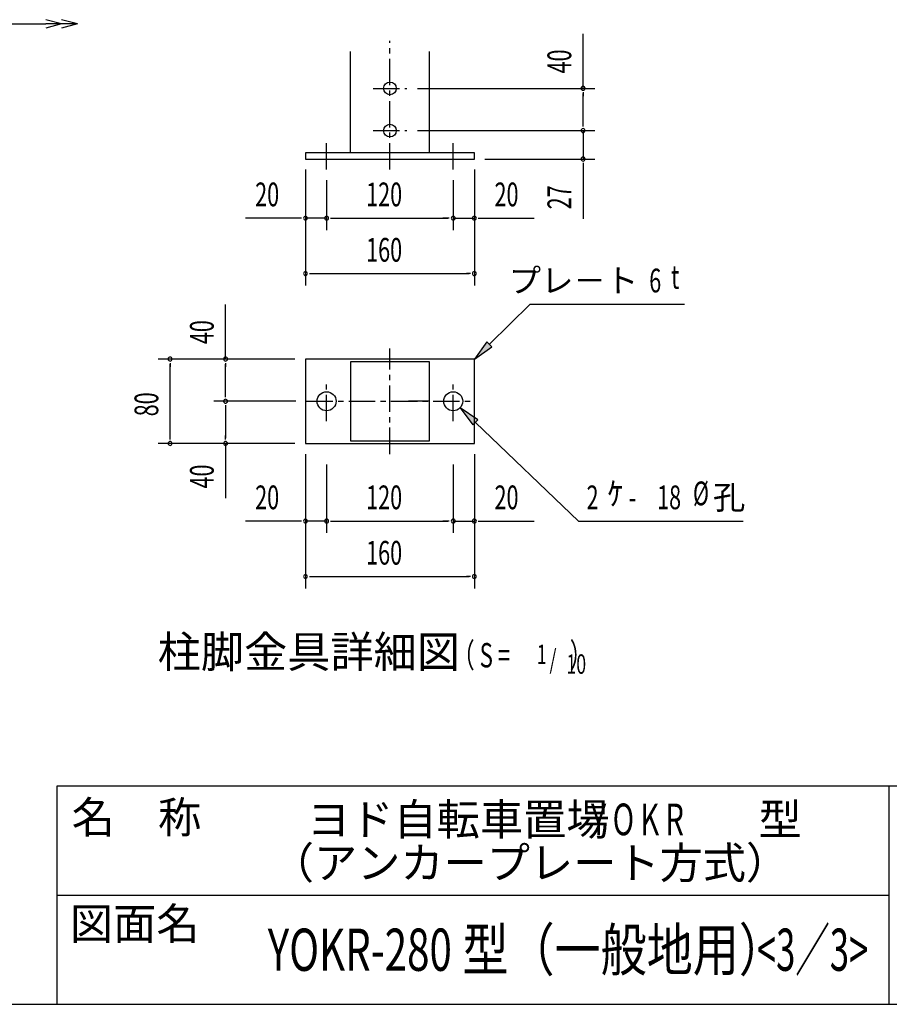
# Model space of a CAD drawing. Extents: x 434 to 16382, y 181 to 11242.
# Drawn here: x 10138 to 13434, y 414 to 4147 of the extents above; entities that cross this region are included whole.
import ezdxf
from ezdxf.enums import TextEntityAlignment as Align

# ---------------------------------------------------------------- set-up
doc = ezdxf.new("R2010")
doc.units = 0
doc.header["$LTSCALE"] = 40
doc.header["$MEASUREMENT"] = 0
doc.linetypes.add('1PL-S', pattern=[4, 2.5, -0.5, 0.5, -0.5])
for name, color, linetype in [('1PL-S1', 6, '1PL-S'), ('HIKIDASHI', 6, 'CONTINUOUS'), ('NAME', 20, 'CONTINUOUS'), ('SUNPOU', 4, 'CONTINUOUS'), ('U1', 3, 'CONTINUOUS'), ('WAKUMOJI-01', 130, 'CONTINUOUS'), ('WAKUSEN-01', 50, 'CONTINUOUS'), ('WAKUSEN-02', 130, 'CONTINUOUS')]:
    doc.layers.add(name, color=color, linetype=linetype)
doc.styles.add('00', font='ROMANS', dxfattribs={"width": 0.666667, "bigfont": 'BIGFONT'})
doc.styles.add('01', font='ROMANS', dxfattribs={"height": 3, "bigfont": 'BIGFONT'})
doc.styles.add('WAKUMOJI', font='SIMPLEX', dxfattribs={"height": 3, "bigfont": 'BIGFONT'})

msp = doc.modelspace()

# ---------------------------------------------------------------- linework, layer by layer
at = {"layer": '1PL-S1'}
for p, q in [((11541.3, 3578.3), (11541.3, 4066.4)), ((11477.3, 3886.3), (11605.3, 3886.3)), ((11477.3, 3726.3), (11605.3, 3726.3)), ((11301.3, 3578.3), (11301.3, 3682.3)), ((11781.3, 3578.3), (11781.3, 3682.3)), ((11541.3, 2500.1), (11541.3, 2900.1)), ((11301.3, 2624.1), (11301.3, 2776.1)), ((11781.3, 2624.1), (11781.3, 2776.1)), ((11225.3, 2700.1), (11857.3, 2700.1))]:
    msp.add_line(p, q, dxfattribs=at)
at = {"layer": 'HIKIDASHI'}
for p, q in [((11918.5, 2916.1), (12073.2, 3067.7)), ((12073.2, 3067.7), (12657.3, 3067.7)), ((11909.2, 2925.6), (11861.3, 2860.1)), ((11927.8, 2906.6), (11909.2, 2925.6)), ((11861.3, 2860.1), (11927.8, 2906.6)), ((11874.4, 2629.6), (11807.4, 2675.3)), ((11807.4, 2675.3), (11856, 2610.4)), ((11856, 2610.4), (11874.4, 2629.6)), ((11865.2, 2620), (12256.6, 2245.8)), ((12256.6, 2245.8), (12879.5, 2245.8))]:
    msp.add_line(p, q, dxfattribs=at)
for points in [[(11909.2, 2925.6), (11927.8, 2906.6), (11861.3, 2860.1)], [(11874.4, 2629.6), (11856, 2610.4), (11807.4, 2675.3)]]:
    msp.add_solid(points, dxfattribs=at)
at = {"layer": 'SUNPOU', "linetype": 'ByBlock'}
for p, q in [((10297.1, 4130.5), (10237.1, 4146.6)), ((10357.1, 4130.5), (10297.1, 4146.6)), ((10297.1, 4130.5), (10237.1, 4130.5)), ((10297.1, 4130.5), (10237.1, 4114.4)), ((10357.1, 4130.5), (10297.1, 4130.5)), ((10357.1, 4130.5), (10297.1, 4114.4)), ((12273.4, 3871.3), (12273.4, 3856.3)), ((12273.4, 3741.3), (12273.4, 3756.3)), ((12273.4, 3741.3), (12273.4, 3756.3)), ((12273.4, 3603.3), (12273.4, 3588.3)), ((11206.3, 3394.2), (11191.3, 3394.2)), ((11316.3, 3394.2), (11331.3, 3394.2)), ((11316.3, 3394.2), (11331.3, 3394.2)), ((11766.3, 3394.2), (11751.3, 3394.2)), ((11766.3, 3394.2), (11751.3, 3394.2)), ((11876.3, 3394.2), (11891.3, 3394.2)), ((11236.3, 3184.2), (11251.3, 3184.2)), ((11846.3, 3184.2), (11831.3, 3184.2)), ((10708.3, 2845.1), (10708.3, 2830.1)), ((10918.3, 2845.1), (10918.3, 2830.1)), ((10918.3, 2715.1), (10918.3, 2730.1)), ((10918.3, 2685.1), (10918.3, 2670.1)), ((10708.3, 2555.1), (10708.3, 2570.1)), ((10918.3, 2555.1), (10918.3, 2570.1)), ((11206.3, 2245.8), (11191.3, 2245.8)), ((11316.3, 2245.8), (11331.3, 2245.8)), ((11316.3, 2245.8), (11331.3, 2245.8)), ((11766.3, 2245.8), (11751.3, 2245.8)), ((11766.3, 2245.8), (11751.3, 2245.8)), ((11876.3, 2245.8), (11891.3, 2245.8)), ((11236.3, 2035.8), (11251.3, 2035.8)), ((11846.3, 2035.8), (11831.3, 2035.8))]:
    msp.add_line(p, q, dxfattribs=at)
at = {"layer": 'SUNPOU'}
for p, q in [((8811.9, 4130.5), (10237.1, 4130.5)), ((12273.4, 3886.3), (12273.4, 4093.5)), ((11645.3, 3886.3), (12318.4, 3886.3)), ((12273.4, 3746.3), (12273.4, 3866.3)), ((12273.4, 3746.3), (12273.4, 3766.3)), ((11645.3, 3726.3), (12318.4, 3726.3)), ((11645.3, 3726.3), (12318.4, 3726.3)), ((12273.4, 3726.3), (12273.4, 3618.3)), ((11901.3, 3618.3), (12318.4, 3618.3)), ((12273.4, 3598.3), (12273.4, 3391.2)), ((11221.3, 3578.3), (11221.3, 3349.2)), ((11221.3, 3578.3), (11221.3, 3139.2)), ((11861.3, 3578.3), (11861.3, 3349.2)), ((11861.3, 3578.3), (11861.3, 3139.2)), ((11301.3, 3538.3), (11301.3, 3349.2)), ((11301.3, 3538.3), (11301.3, 3349.2)), ((11781.3, 3538.3), (11781.3, 3349.2)), ((11781.3, 3538.3), (11781.3, 3349.2)), ((11201.3, 3394.2), (10994.2, 3394.2)), ((11301.3, 3394.2), (11221.3, 3394.2)), ((11321.3, 3394.2), (11761.3, 3394.2)), ((11321.3, 3394.2), (11341.3, 3394.2)), ((11761.3, 3394.2), (11741.3, 3394.2)), ((11781.3, 3394.2), (11861.3, 3394.2)), ((11881.3, 3394.2), (12088.5, 3394.2)), ((11241.3, 3184.2), (11841.3, 3184.2)), ((10918.3, 2860.1), (10918.3, 3067.3)), ((11181.3, 2860.1), (10663.3, 2860.1)), ((10708.3, 2560.1), (10708.3, 2840.1)), ((11181.3, 2860.1), (10873.3, 2860.1)), ((10918.3, 2720.1), (10918.3, 2840.1)), ((11185.3, 2700.1), (10873.3, 2700.1)), ((11185.3, 2700.1), (10873.3, 2700.1)), ((10918.3, 2680.1), (10918.3, 2560.1)), ((11181.3, 2540.1), (10663.3, 2540.1)), ((11181.3, 2540.1), (10873.3, 2540.1)), ((10918.3, 2540.1), (10918.3, 2333)), ((11221.3, 2500.1), (11221.3, 2200.8)), ((11221.3, 2500.1), (11221.3, 1990.8)), ((11861.3, 2500.1), (11861.3, 2200.8)), ((11861.3, 2500.1), (11861.3, 1990.8)), ((11301.3, 2460.1), (11301.3, 2200.8)), ((11301.3, 2460.1), (11301.3, 2200.8)), ((11781.3, 2460.1), (11781.3, 2200.8)), ((11781.3, 2460.1), (11781.3, 2200.8)), ((11201.3, 2245.8), (10994.2, 2245.8)), ((11301.3, 2245.8), (11221.3, 2245.8)), ((11321.3, 2245.8), (11761.3, 2245.8)), ((11321.3, 2245.8), (11341.3, 2245.8)), ((11761.3, 2245.8), (11741.3, 2245.8)), ((11781.3, 2245.8), (11861.3, 2245.8)), ((11881.3, 2245.8), (12088.5, 2245.8)), ((11241.3, 2035.8), (11841.3, 2035.8))]:
    msp.add_line(p, q, dxfattribs=at)
at = {"layer": 'SUNPOU', "linetype": 'ByBlock'}
for centre, start, end in [((12273.4, 3886.3), 90, 270), ((12273.4, 3886.3), 270, 90), ((12273.4, 3726.3), 90, 270), ((12273.4, 3726.3), 90, 270), ((12273.4, 3726.3), 270, 90), ((12273.4, 3726.3), 270, 90), ((12273.4, 3618.3), 90, 270), ((12273.4, 3618.3), 270, 90), ((11221.3, 3394.2), 0, 180), ((11301.3, 3394.2), 0, 180), ((11301.3, 3394.2), 0, 180), ((11781.3, 3394.2), 0, 180), ((11781.3, 3394.2), 0, 180), ((11861.3, 3394.2), 0, 180), ((11221.3, 3394.2), 180, 0), ((11301.3, 3394.2), 180, 0), ((11301.3, 3394.2), 180, 0), ((11781.3, 3394.2), 180, 0), ((11781.3, 3394.2), 180, 0), ((11861.3, 3394.2), 180, 0), ((11221.3, 3184.2), 0, 180), ((11221.3, 3184.2), 180, 0), ((11861.3, 3184.2), 0, 180), ((11861.3, 3184.2), 180, 0), ((10708.3, 2860.1), 90, 270), ((10708.3, 2860.1), 270, 90), ((10918.3, 2860.1), 90, 270), ((10918.3, 2860.1), 270, 90), ((10918.3, 2700.1), 90, 270), ((10918.3, 2700.1), 90, 270), ((10918.3, 2700.1), 270, 90), ((10918.3, 2700.1), 270, 90), ((10708.3, 2540.1), 90, 270), ((10708.3, 2540.1), 270, 90), ((10918.3, 2540.1), 90, 270), ((10918.3, 2540.1), 270, 90), ((11221.3, 2245.8), 0, 180), ((11221.3, 2245.8), 180, 0), ((11301.3, 2245.8), 0, 180), ((11301.3, 2245.8), 0, 180), ((11301.3, 2245.8), 180, 0), ((11301.3, 2245.8), 180, 0), ((11781.3, 2245.8), 0, 180), ((11781.3, 2245.8), 0, 180), ((11781.3, 2245.8), 180, 0), ((11781.3, 2245.8), 180, 0), ((11861.3, 2245.8), 0, 180), ((11861.3, 2245.8), 180, 0), ((11221.3, 2035.8), 0, 180), ((11221.3, 2035.8), 180, 0), ((11861.3, 2035.8), 0, 180), ((11861.3, 2035.8), 180, 0)]:
    msp.add_arc(centre, 7.5, start, end, dxfattribs=at)
at = {"layer": 'U1'}
for p, q in [((11391.3, 3642.3), (11391.3, 4026.4)), ((11691.3, 3642.3), (11691.3, 4026.4)), ((11861.3, 3642.3), (11221.3, 3642.3)), ((11221.3, 3642.3), (11221.3, 3618.3)), ((11861.3, 3618.3), (11861.3, 3642.3)), ((11221.3, 3618.3), (11861.3, 3618.3)), ((11861.3, 2860.1), (11221.3, 2860.1)), ((11221.3, 2860.1), (11221.3, 2540.1)), ((11691.3, 2850.1), (11391.3, 2850.1)), ((11391.3, 2850.1), (11391.3, 2550.1)), ((11691.3, 2550.1), (11691.3, 2850.1)), ((11861.3, 2540.1), (11861.3, 2860.1)), ((11691.3, 2700.1), (11612.3, 2700.1)), ((11221.3, 2540.1), (11861.3, 2540.1)), ((11391.3, 2550.1), (11691.3, 2550.1))]:
    msp.add_line(p, q, dxfattribs=at)
for centre, radius in [((11541.3, 3886.3), 24), ((11541.3, 3726.3), 24), ((11301.3, 2700.1), 36), ((11781.3, 2700.1), 36)]:
    msp.add_circle(centre, radius, dxfattribs=at)
at = {"layer": 'WAKUSEN-01'}
for p, q in [((10280, 1242), (16382, 1242)), ((10280, 414), (10280, 1242)), ((434, 414), (16382, 414))]:
    msp.add_line(p, q, dxfattribs=at)
at = {"layer": 'WAKUSEN-02'}
for p, q in [((13434, 414), (13434, 1242)), ((10280, 828), (13434, 828))]:
    msp.add_line(p, q, dxfattribs=at)

# ---------------------------------------------------------------- texts
at = {"layer": 'HIKIDASHI', "style": '01'}
msp.add_text('プレ－ト', height=90, dxfattribs=at).set_placement((12482.5, 3112.7), align=Align.RIGHT)
at = {"layer": 'HIKIDASHI', "style": '00'}
for s, width, p in [('t', 0.67, (12607, 3126.6)), ('%%c', 0.666667, (12689.8, 2305.8)), ('2', 0.666667, (12286.6, 2290.8)), ('18', 0.666667, (12554.1, 2290.8)), ('-', 0.666667, (12446.2, 2290.8))]:
    msp.add_text(s, height=90, dxfattribs=dict(at, width=width)).set_placement(p)
at = {"layer": 'HIKIDASHI', "style": '00', "width": 0.666667}
msp.add_text('6', height=90, dxfattribs=at).set_placement((12569.6, 3112.7), align=Align.RIGHT)
at = {"layer": 'HIKIDASHI', "style": '01'}
for s, p in [('ｹ', (12365.2, 2305.8)), ('孔', (12765.5, 2290.8))]:
    msp.add_text(s, height=90, dxfattribs=at).set_placement(p)
at = {"layer": 'NAME', "style": '01'}
msp.add_text('ヨド自転車置場\u3000\u3000\u3000  型', height=120, dxfattribs=at).set_placement((11227.7, 1055))
at = {"layer": 'NAME'}
for s, height, style, width, p in [('Y O K R', 120, '00', 0.666667, (12303.3, 1055)), ('型（一般地用）', 160, '01', 0.8, (11816, 541))]:
    msp.add_text(s, height=height, dxfattribs=dict(at, style=style, width=width)).set_placement(p)
at = {"layer": 'NAME', "style": '01'}
msp.add_text('（アンカープレート方式）', height=120, dxfattribs=at).set_placement((12072.1, 935), align=Align.MIDDLE)
for s, width, p in [('<3／3>', 0.6, (13354, 541)), ('YOKR-280', 0.7, (11776, 541))]:
    msp.add_text(s, height=160, dxfattribs=dict(at, width=width)).set_placement(p, align=Align.RIGHT)
at = {"layer": 'SUNPOU', "style": '00', "width": 0.666667}
for s, p in [('40', (12228.4, 3942.8)), ('27', (12228.4, 3427.6)), ('40', (10873.3, 2916.6)), ('80', (10663.3, 2643)), ('40', (10873.3, 2369.4))]:
    msp.add_text(s, height=90, rotation=90, dxfattribs=at).set_placement(p)
for s, p in [('20', (11030.6, 3439.2)), ('120', (11451.3, 3439.2)), ('20', (11937.8, 3439.2)), ('160', (11451.3, 3229.2)), ('20', (11030.6, 2290.8)), ('120', (11451.3, 2290.8)), ('20', (11937.8, 2290.8)), ('160', (11451.3, 2080.8))]:
    msp.add_text(s, height=90, dxfattribs=at).set_placement(p)
at = {"layer": 'SUNPOU', "style": '01'}
msp.add_text('柱脚金具詳細図', height=120, dxfattribs=at).set_placement((11234.1, 1734.6), align=Align.MIDDLE)
at = {"layer": 'SUNPOU', "style": '00', "width": 0.67}
for s, height, p in [('（ S = \u3000\u3000  ）', 92.308, (11778.1, 1662.3)), ('1', 73.8, (12097.8, 1680.7)), ('/', 73.8, (12146.2, 1662.3)), ('10', 73.85, (12210.1, 1643.8))]:
    msp.add_text(s, height=height, dxfattribs=at).set_placement(p, align=Align.BOTTOM_LEFT)
at = {"layer": 'WAKUMOJI-01', "style": 'WAKUMOJI'}
for s, p in [('名\u3000称', (10335.1, 1063)), ('図面名', (10328.3, 659.6))]:
    msp.add_text(s, height=120, dxfattribs=at).set_placement(p)

doc.saveas('drawing.dxf')
